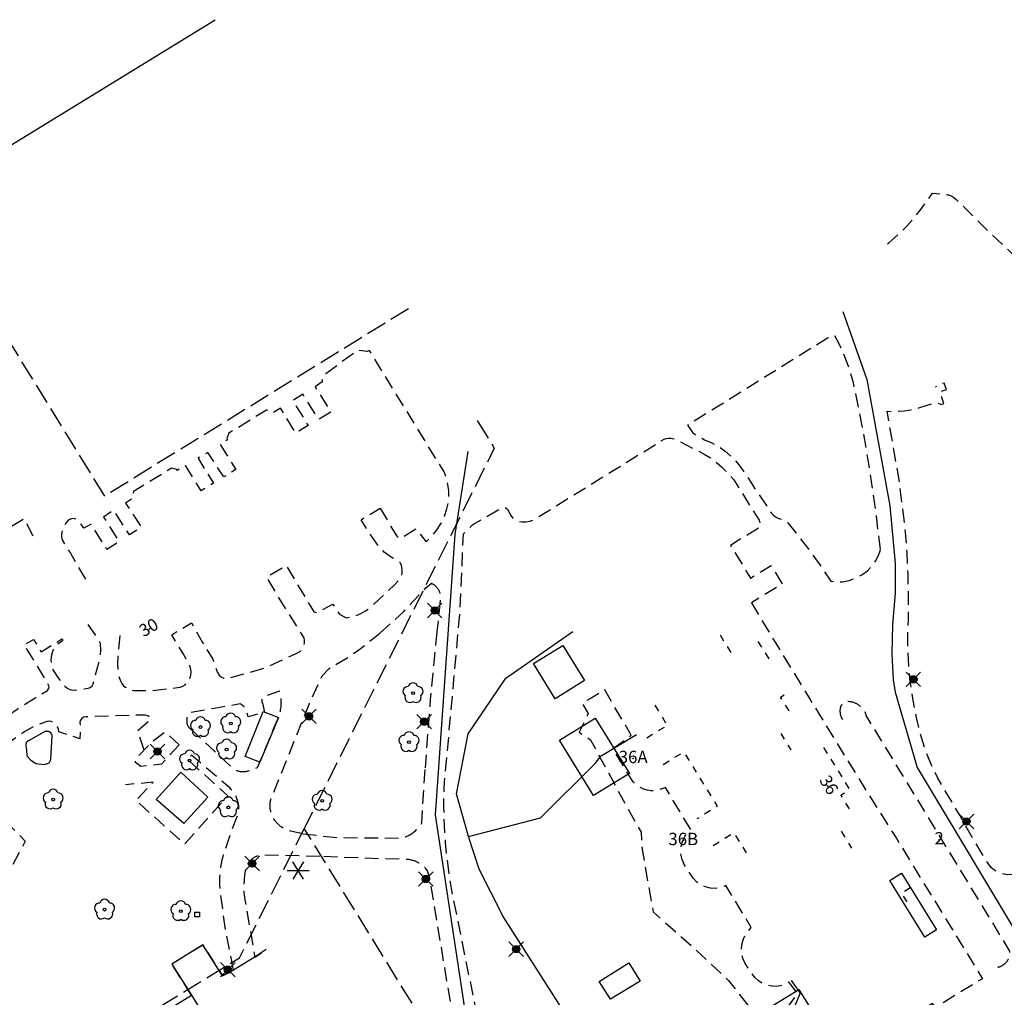
# Model space of a CAD drawing. Units: metres. Extents: x 147809 to 154280, y 6610382 to 6614811.
# Drawn here: x 150174 to 150318, y 6611851 to 6611994 of the extents above; entities that cross this region are included whole.
import ezdxf
from ezdxf.enums import TextEntityAlignment as Align

# ---------------------------------------------------------------- set-up
doc = ezdxf.new("R2010")
doc.units = ezdxf.units.M
for name, pattern in [('L1-1', [2, 1, -1]), ('L2-1', [3, 2, -1]), ('L3-1', [4, 3, -1])]:
    doc.linetypes.add(name, pattern=pattern)
for name, color, linetype in [('_Grundkarta', 7, 'Continuous'), ('ADRESS', 8, 'Continuous'), ('ADRESS_TEXT', 8, 'Continuous'), ('BELYSNING', 8, 'Continuous'), ('FASTIGHETS_TEXT', 8, 'Continuous'), ('FASTIGHETSGRANS', 8, 'L3-1'), ('FASTIGHETSID', 8, 'Continuous'), ('GANGCYKELVAG', 8, 'Continuous'), ('KANTLINJE', 8, 'L2-1'), ('KOMPLBYGGNAD', 8, 'Continuous'), ('MARKDETALJ LINJE', 8, 'Continuous'), ('MARKDETALJ PUNKT', 8, 'Continuous'), ('OPPENAREA', 8, 'L1-1')]:
    doc.layers.add(name, color=color, linetype=linetype)
doc.styles.add('ARIAL', font='arial.ttf')
doc.linetypes.add('STAKET', pattern='A,10,[200,lmf.shx,S=1,R=0,X=0,Y=0],5', length=15)
doc.linetypes.add('STÖDMURV', pattern='A,1,[204,lmf.shx,S=1,R=0,X=0,Y=0],0.5', length=1.5)

# ---------------------------------------------------------------- blocks, each defined once
blk = doc.blocks.new('PS580')
for p, q in [((-0.35, -0.35), (-0.35, 0.36)), ((-0.35, 0.36), (0.36, 0.36)), ((0.36, 0.36), (0.36, -0.35)), ((0.36, -0.35), (-0.35, -0.35))]:
    blk.add_line(p, q)
blk = doc.blocks.new('PS192')
blk.add_lwpolyline([(0, -0.396, 0.770469), (0.377, -0.122, 0.770469), (0.233, 0.321, 0.770469), (-0.233, 0.321, 0.770469), (-0.377, -0.122, 0.770469)], format="xyb", close=True)
blk.add_circle((0, 0), 0.0677)
blk = doc.blocks.new('PS996')
for p, q in [((-0.53, 0), (0.53, 0)), ((0.265, 0.424), (-0.265, -0.424)), ((0.265, -0.424), (-0.265, 0.424))]:
    blk.add_line(p, q)
blk = doc.blocks.new('PS928')
for p, q in [((0.354, -0.354), (-0.354, 0.354)), ((-0.354, -0.354), (0.354, 0.354))]:
    blk.add_line(p, q)
for radius in [0.177, 0.134, 0.0919, 0.0495]:
    blk.add_circle((0, 0), radius)
blk = doc.blocks.new('GK')
at = {"layer": 'ADRESS'}
for p in [(150193.39, 6611904.96), (150263.9, 6611886.05), (150292.24, 6611882.09), (150271.2, 6611874.1)]:
    blk.add_point(p, dxfattribs=at)
at = {"layer": 'FASTIGHETSGRANS', "flags": 128}
for points in [[(150231.14, 6611951.58), (150186.88, 6611924.29), (150159.1, 6611969.34), (150059.08, 6611907.68), (150050.47, 6611921.65)], [(150241.18, 6611935.29), (150243.66, 6611931.27), (150215.96, 6611875.88)], [(150111.28, 6611791.26), (150150.7, 6611728.63), (150258.78, 6611795.26), (150248.28, 6611812.29), (150253.27, 6611815.37), (150215.96, 6611875.88)], [(150111.28, 6611791.26), (150124.98, 6611799.7), (150196.2, 6611843.61), (150193.05, 6611848.77), (150206.53, 6611857.02), (150215.96, 6611875.88)]]:
    blk.add_lwpolyline(points, dxfattribs=at)
at = {"layer": 'FASTIGHETSID'}
blk.add_point((150308.5, 6611874.2), dxfattribs=at)
at = {"layer": 'GANGCYKELVAG', "flags": 128}
for points in [[(150051.34, 6611894.18), (150053.93, 6611897.56), (150056.91, 6611902.36), (150058.58, 6611905), (150066.06, 6611909.76), (150202.98, 6611993.69)], [(150294.48, 6611951.19), (150297.97, 6611941.26), (150301.33, 6611922.85), (150302.07, 6611914.48), (150302.07, 6611910.14), (150301.72, 6611905.56), (150301.58, 6611901.32), (150301.78, 6611897.53), (150302.07, 6611895.74), (150305.28, 6611884.73), (150321.07, 6611858.41)], [(150239.78, 6611930.77), (150237.88, 6611918.67), (150235.03, 6611877.84), (150240.73, 6611840.34), (150243.1, 6611833.22), (150250.23, 6611832.27), (150261.63, 6611827.76), (150269.94, 6611812.56), (150252.46, 6611800.7), (150257.42, 6611791.48)]]:
    blk.add_lwpolyline(points, dxfattribs=at)
at = {"layer": 'KANTLINJE', "flags": 128}
for points in [[(150300.95, 6611961.05), (150301.15, 6611961.19), (150302.52, 6611962.39), (150303.82, 6611963.67), (150304.86, 6611964.83), (150305.84, 6611966.05), (150306.75, 6611967.32), (150307.53, 6611968.43), (150309.15, 6611968.29), (150309.66, 6611968.23), (150310.15, 6611968.06), (150310.59, 6611967.82), (150310.99, 6611967.49), (150316.05, 6611962.5), (150321.21, 6611957.63), (150326.49, 6611952.87), (150331.69, 6611948.38), (150336.99, 6611944), (150342.38, 6611939.73), (150342.19, 6611939.43), (150343.09, 6611938.93), (150344.48, 6611938.11), (150345.83, 6611937.23), (150347.44, 6611936.06), (150348.98, 6611934.8), (150355.28, 6611929.73), (150359.35, 6611926.23), (150359.71, 6611925.75), (150359.98, 6611925.21), (150360.13, 6611924.64), (150360.18, 6611924.04), (150360.13, 6611923.5), (150359.98, 6611922.98), (150359.75, 6611922.49), (150359.44, 6611922.05), (150358.77, 6611921.15), (150355.47, 6611916.76), (150355.12, 6611916.35), (150354.7, 6611916), (150354.22, 6611915.73), (150353.71, 6611915.55), (150353.12, 6611915.46), (150352.52, 6611915.48), (150351.94, 6611915.62), (150351.39, 6611915.87), (150349.46, 6611916.99), (150348.08, 6611915.78), (150347.54, 6611914.02), (150346.86, 6611913.33), (150344.4, 6611912.15), (150331.86, 6611903.93), (150331.33, 6611903.43), (150330.92, 6611902.84), (150330.63, 6611902.18), (150330.48, 6611901.47), (150330.48, 6611900.74), (150330.62, 6611900.07), (150330.89, 6611899.43), (150331.28, 6611898.86), (150331.77, 6611898.37), (150332.34, 6611897.99), (150334.53, 6611896.43), (150335.84, 6611895.36), (150337.1, 6611894.22), (150338.52, 6611892.78), (150339.85, 6611891.26), (150342.8, 6611887.52), (150343.54, 6611886.45), (150343.5, 6611885.91), (150343.37, 6611885.4), (150343.13, 6611884.92), (150342.73, 6611884.43), (150342.22, 6611884.05), (150320.37, 6611869.55), (150319.74, 6611869.29), (150319.07, 6611869.15), (150318.39, 6611869.13), (150317.72, 6611869.25), (150317.14, 6611869.45), (150316.6, 6611869.75), (150316.13, 6611870.14), (150315.72, 6611870.6), (150313.55, 6611874.17), (150311.52, 6611877.8), (150309.36, 6611881.35), (150308.3, 6611883.2), (150307.36, 6611885.11), (150306.57, 6611887.08), (150305.91, 6611889.11), (150305.23, 6611891.8), (150304.69, 6611894.52), (150304.29, 6611897.26), (150304.08, 6611899.5), (150303.96, 6611901.74), (150303.94, 6611903.99), (150304.01, 6611906.23), (150304.05, 6611907.93), (150304.03, 6611910.46), (150303.96, 6611912.99), (150303.82, 6611916.01), (150303.61, 6611919.01), (150302.71, 6611926.32), (150300.92, 6611936.64), (150301.75, 6611936.62), (150302.59, 6611936.64), (150303.42, 6611936.71), (150304.14, 6611936.82), (150304.85, 6611936.96), (150305.55, 6611937.14), (150307.8, 6611937.85), (150308.03, 6611937.88), (150308.25, 6611937.84), (150308.82, 6611937.64), (150309.2, 6611937.76), (150308.61, 6611939.53), (150309.57, 6611939.84), (150309.24, 6611940.75), (150308.3, 6611940.45), (150307.97, 6611940.16)], [(150299.94, 6611916.5), (150299.26, 6611922.15), (150298.45, 6611927.78), (150297.48, 6611933.5), (150296.36, 6611939.2), (150295.99, 6611940.81), (150295.54, 6611942.4), (150295.01, 6611943.96), (150294.51, 6611945.22), (150293.93, 6611946.45), (150293.29, 6611947.64), (150292.23, 6611947.29), (150271.84, 6611934.61), (150272.6, 6611933.5), (150274.31, 6611932.49), (150275.37, 6611932.05), (150276.37, 6611931.5), (150277.31, 6611930.85), (150278.27, 6611930.01), (150279.13, 6611929.08), (150279.88, 6611928.05), (150283.99, 6611921.87), (150284.29, 6611921.54), (150284.64, 6611921.27), (150284.95, 6611921.1), (150285.28, 6611920.99), (150285.91, 6611920.78), (150286.2, 6611920.61), (150286.44, 6611920.38), (150289.62, 6611916.4), (150292.73, 6611911.89), (150293.4, 6611911.78), (150293.9, 6611911.76), (150294.4, 6611911.8), (150295.38, 6611912), (150296.33, 6611912.34), (150297.22, 6611912.81), (150298.04, 6611913.4), (150298.69, 6611914.05), (150299.24, 6611914.8), (150299.66, 6611915.62), (150299.94, 6611916.5)], [(150227.04, 6611922.55), (150228.56, 6611919.86), (150229.47, 6611918.46), (150229.65, 6611918.25), (150229.91, 6611918.17), (150230.18, 6611918.24), (150232.26, 6611919.51), (150233.72, 6611917.61), (150234.58, 6611918.46), (150235.33, 6611919.41), (150235.93, 6611920.35), (150236.4, 6611921.36), (150236.75, 6611922.42), (150236.93, 6611923.28), (150237.02, 6611924.16), (150237.01, 6611925.03), (150236.89, 6611925.99), (150236.66, 6611926.92), (150236.33, 6611927.82), (150225.46, 6611945.5), (150225.11, 6611945.33), (150223.78, 6611945.52), (150219.08, 6611942.12), (150218.77, 6611941.8), (150218.59, 6611941.39), (150218.55, 6611940.94), (150217.53, 6611940.23), (150219.88, 6611936.53), (150218.07, 6611935.47), (150215.76, 6611939.12), (150214.26, 6611938.18), (150216.52, 6611934.57), (150214.72, 6611933.46), (150212.5, 6611937.1), (150211.37, 6611936.39), (150211.23, 6611936.64), (150210.45, 6611936.8), (150204.95, 6611933.45), (150204.69, 6611932.7), (150204.79, 6611932.49), (150203.69, 6611931.85), (150205.97, 6611928.14), (150204.23, 6611927.08), (150201.9, 6611930.66), (150200.48, 6611929.8), (150202.71, 6611926.15), (150200.94, 6611925.06), (150198.63, 6611928.73), (150197.46, 6611928.04), (150197.37, 6611928.17), (150196.61, 6611928.37), (150191.09, 6611924.95), (150190.86, 6611924.23), (150190.95, 6611923.94), (150189.92, 6611923.28), (150192.2, 6611919.75), (150190.46, 6611918.63), (150188.2, 6611922.23), (150186.68, 6611921.24), (150188.95, 6611917.66), (150187.2, 6611916.53), (150184.88, 6611920.2), (150183.83, 6611919.62), (150183.14, 6611920.6), (150182.92, 6611920.8), (150182.65, 6611920.94), (150182.35, 6611921), (150182.04, 6611920.98), (150181.76, 6611920.87), (150181.51, 6611920.7), (150181.14, 6611920.28), (150180.85, 6611919.79), (150180.66, 6611919.27), (150180.58, 6611918.81), (150180.58, 6611918.36), (150180.67, 6611917.9), (150181.86, 6611915.95), (150184.33, 6611911.75)], [(150281.13, 6611908.75), (150284.58, 6611903), (150289.59, 6611894.82), (150293.37, 6611888.67), (150298.35, 6611880.6), (150302.34, 6611874.33), (150304.43, 6611870.85), (150308.91, 6611863.62), (150314.8, 6611853.98), (150307.9, 6611849.76), (150307.51, 6611850.35), (150306.54, 6611849.78), (150306.94, 6611849.06), (150294.49, 6611841.78), (150293.19, 6611841.47), (150291.96, 6611842.05), (150290.79, 6611842.77), (150289.75, 6611843.59), (150288.79, 6611844.52), (150286.25, 6611848.59), (150286.38, 6611849.77), (150287.58, 6611851.39), (150287.88, 6611851.76), (150286.6, 6611853.52), (150285.9, 6611853.08), (150285.32, 6611852.92), (150284.73, 6611852.86), (150284.13, 6611852.88), (150283.43, 6611853.02), (150282.77, 6611853.28), (150282.16, 6611853.66), (150281.63, 6611854.14), (150280.16, 6611856.27), (150279.88, 6611856.95), (150279.71, 6611857.68), (150279.69, 6611858.43), (150279.78, 6611859.11), (150279.98, 6611859.76), (150280.28, 6611860.38), (150280.68, 6611860.93), (150281.11, 6611861.44), (150277.86, 6611866.84), (150277.42, 6611867.54), (150276.7, 6611867.27), (150275.95, 6611867.14), (150275.18, 6611867.16), (150274.44, 6611867.34), (150273.77, 6611867.64), (150273.17, 6611868.06), (150272.67, 6611868.59), (150272.27, 6611869.21), (150271.72, 6611869.96), (150271.31, 6611870.63), (150271.02, 6611871.36), (150270.87, 6611872.14), (150270.85, 6611872.81), (150270.94, 6611873.47), (150271.13, 6611874.12), (150271.42, 6611874.71), (150271.82, 6611875.24), (150272.31, 6611875.69), (150271.81, 6611876.48), (150268.59, 6611881.83), (150268.09, 6611881.64), (150267.77, 6611881.52), (150267.4, 6611881.41), (150267.02, 6611881.36), (150266.48, 6611881.37), (150265.95, 6611881.45), (150265.43, 6611881.6), (150264.87, 6611881.87), (150264.36, 6611882.22), (150263.92, 6611882.66), (150263.6, 6611883.09), (150262.77, 6611884.49), (150260.92, 6611887.49), (150263.62, 6611889.44), (150259.75, 6611896.07), (150257.76, 6611894.85), (150256.47, 6611894.06), (150257.34, 6611892.59), (150256.04, 6611889.89), (150257.68, 6611888.8), (150259.19, 6611885.94), (150265.04, 6611875.31), (150265.15, 6611873.07), (150266.81, 6611863.71), (150272.86, 6611858.34), (150277.81, 6611853.73), (150282.51, 6611847.67), (150283.28, 6611846.19), (150282.43, 6611845.7), (150283.95, 6611842.17), (150286, 6611842.88), (150286.69, 6611841.65), (150286.91, 6611841.03), (150287.05, 6611840.37), (150287.1, 6611839.71), (150287.03, 6611838.87), (150286.83, 6611838.06), (150286.49, 6611837.29), (150276.96, 6611831.41), (150273.34, 6611829.29), (150272, 6611828.76), (150270.61, 6611828.37), (150269.2, 6611828.12), (150267.72, 6611828.02), (150266.24, 6611828.07), (150264.77, 6611828.28), (150263.34, 6611828.64), (150261.67, 6611829.22), (150260.06, 6611829.92), (150258.51, 6611830.74), (150254.23, 6611832.66), (150252.89, 6611832.96), (150251.57, 6611833.34), (150250.28, 6611833.82), (150248.77, 6611834.52), (150247.33, 6611835.34), (150245.96, 6611836.28), (150245.2, 6611836.93), (150244.53, 6611837.66), (150243.95, 6611838.48), (150243.48, 6611839.35), (150243.19, 6611840.04), (150242.98, 6611840.75), (150241.33, 6611847.71), (150238.29, 6611862.92), (150237.65, 6611865.9), (150237.13, 6611868.89), (150236.8, 6611871.36), (150236.55, 6611873.83), (150236.38, 6611876.31), (150236.3, 6611879.08), (150236.34, 6611881.85), (150237.77, 6611897.58), (150238.66, 6611907.47), (150238.92, 6611913.24), (150239.16, 6611918.8), (150240.49, 6611920.12), (150240.76, 6611920.28), (150244.44, 6611922.38), (150244.81, 6611922.55), (150245.08, 6611922.62), (150245.36, 6611922.57), (150245.58, 6611922.39), (150246.07, 6611921.44), (150246.31, 6611921.14), (150246.6, 6611920.89), (150246.87, 6611920.73), (150247.17, 6611920.62), (150247.73, 6611920.52), (150248.3, 6611920.53), (150248.86, 6611920.63), (150249.39, 6611920.84), (150268.4, 6611932.59), (150268.73, 6611932.69), (150269.06, 6611932.74), (150269.45, 6611932.73), (150269.83, 6611932.64), (150270.18, 6611932.48), (150274.27, 6611930.41), (150275.15, 6611929.86), (150275.99, 6611929.24), (150276.79, 6611928.56), (150277.71, 6611927.65), (150278.55, 6611926.68), (150282.25, 6611920.77), (150282.51, 6611919.8), (150279.21, 6611917.81), (150278.08, 6611917.08), (150281.02, 6611912.33), (150283.99, 6611914.17), (150285.63, 6611911.52), (150281.13, 6611908.75)], [(150189.06, 6611903.99), (150188.85, 6611901.74), (150188.73, 6611899.83), (150188.83, 6611898.35), (150188.97, 6611897.84), (150189.16, 6611897.35), (150189.35, 6611896.98), (150189.61, 6611896.65), (150189.93, 6611896.38), (150190.3, 6611896.16), (150190.7, 6611896.02), (150191.12, 6611895.96), (150193.69, 6611895.95), (150197.47, 6611896.39), (150197.88, 6611896.43), (150198.26, 6611896.58), (150198.6, 6611896.81), (150198.98, 6611897.21), (150199.25, 6611897.69), (150199.42, 6611898.22), (150199.45, 6611898.73), (150199.38, 6611899.25), (150199.2, 6611899.73), (150198.93, 6611900.17), (150198.37, 6611901.24), (150196.63, 6611904.08), (150199.52, 6611905.83), (150201.13, 6611902.97), (150202.64, 6611900.51), (150203.29, 6611898.57), (150203.54, 6611898.2), (150203.88, 6611897.92), (150204.25, 6611897.77), (150204.66, 6611897.72), (150205.05, 6611897.8), (150209.93, 6611899.15), (150214.8, 6611901.34), (150215.26, 6611901.61), (150215.64, 6611902), (150215.89, 6611902.48), (150215.98, 6611902.85), (150216, 6611903.24), (150215.94, 6611903.62), (150214.31, 6611906.25), (150212.14, 6611909.68), (150210.49, 6611912.5), (150213.3, 6611914.2), (150214.9, 6611911.5), (150217.29, 6611907.52), (150217.5, 6611907.36), (150217.76, 6611907.31), (150218.01, 6611907.39), (150220.1, 6611908.54), (150221.08, 6611907.09), (150222.06, 6611906.55), (150222.79, 6611906.68), (150223.51, 6611906.89), (150224.19, 6611907.18), (150224.87, 6611907.56), (150225.51, 6611908.01), (150226.09, 6611908.53), (150229.13, 6611911.36), (150230.11, 6611912.51), (150230.24, 6611913.06), (150230.24, 6611913.63), (150230.12, 6611914.19), (150229.96, 6611914.51), (150229.72, 6611914.77), (150229.41, 6611914.96), (150228.86, 6611915.24), (150228.34, 6611915.56), (150227.62, 6611916.13), (150226.98, 6611916.78), (150225.9, 6611918.25), (150224.23, 6611920.84), (150227.04, 6611922.55)], [(150176.43, 6611918.45), (150175.17, 6611920.96), (150169.1, 6611917.46), (150170.66, 6611914.87), (150167.7, 6611913.04), (150166.5, 6611914.97), (150166.16, 6611915.44), (150164.53, 6611916.18), (150162.36, 6611915.71), (150160.23, 6611915.12), (150159.12, 6611914.74), (150158.04, 6611914.32), (150154.3, 6611912.72), (150153.79, 6611909.65), (150154.64, 6611908.21), (150156.1, 6611905.85), (150152.95, 6611903.9), (150150.64, 6611907.65), (150148.35, 6611908.14), (150147.07, 6611906.65), (150141.31, 6611900.82), (150139.81, 6611899.31), (150141.42, 6611896.77)], [(150226.98, 6611904.34), (150228.75, 6611905.88), (150230.45, 6611907.49), (150233.68, 6611910.9), (150234.49, 6611911.59)], [(150234.49, 6611911.59), (150234.56, 6611911.56), (150234.63, 6611911.52), (150234.7, 6611911.48), (150234.76, 6611911.44), (150234.83, 6611911.39), (150234.89, 6611911.35), (150234.96, 6611911.3), (150235.02, 6611911.25), (150235.07, 6611911.2), (150235.13, 6611911.14), (150235.19, 6611911.09), (150235.24, 6611911.03), (150235.29, 6611910.97), (150235.34, 6611910.9), (150235.39, 6611910.84), (150235.43, 6611910.78), (150235.47, 6611910.71), (150235.51, 6611910.64), (150235.55, 6611910.57), (150235.58, 6611910.5), (150235.62, 6611910.43), (150235.65, 6611910.35), (150235.67, 6611910.28), (150235.7, 6611910.21), (150235.72, 6611910.13), (150235.74, 6611910.05), (150235.75, 6611909.98), (150235.77, 6611909.9), (150235.78, 6611909.82), (150235.79, 6611909.74), (150235.79, 6611909.66), (150235.8, 6611909.58), (150235.8, 6611909.5), (150235.79, 6611909.43), (150235.79, 6611909.35), (150235.78, 6611909.27), (150235.75, 6611909.11), (150235.3, 6611904.53)], [(150192.64, 6611887.28), (150191.68, 6611890.14), (150193.64, 6611891.81), (150193.42, 6611892.07), (150193.14, 6611892.26), (150192.77, 6611892.37), (150192.38, 6611892.38), (150184.1, 6611892.12), (150183.8, 6611892.06), (150183.55, 6611891.9), (150183.36, 6611891.66), (150183.26, 6611891.37), (150183.3, 6611890.42), (150183.24, 6611888.93), (150180.19, 6611889.93), (150180.14, 6611890.32), (150180.01, 6611890.68), (150179.78, 6611891), (150179.45, 6611891.27), (150179.06, 6611891.44), (150178.63, 6611891.5), (150176.62, 6611890.79), (150175.33, 6611890.06), (150174.09, 6611889.24), (150172.89, 6611888.33), (150171.76, 6611887.34), (150170.69, 6611886.27), (150170.18, 6611885.63), (150169.79, 6611884.91), (150169.53, 6611884.13), (150169.39, 6611883.33), (150169.35, 6611882.28), (150169.39, 6611881.23), (150169.51, 6611880.2), (150172.61, 6611876.77), (150175.28, 6611874), (150172.92, 6611869.61), (150170.51, 6611868.9), (150166.66, 6611872.01), (150165.44, 6611867.72), (150160.02, 6611869.34), (150161.74, 6611873.64), (150162.44, 6611875.1), (150158.21, 6611877.89), (150157.36, 6611878.15), (150154.61, 6611878.12), (150153.62, 6611878.05), (150152.63, 6611878.13), (150151.67, 6611878.36), (150150.75, 6611878.73), (150149.99, 6611879.17), (150149.3, 6611879.7), (150148.68, 6611880.32), (150147.3, 6611882), (150146.53, 6611883.26), (150145.85, 6611884.35), (150147.55, 6611885.42), (150148.66, 6611883.53), (150151.55, 6611885.33), (150151.8, 6611884.94), (150150.2, 6611883.94), (150149.99, 6611883.18), (150149.92, 6611882.39), (150149.98, 6611881.99), (150150.16, 6611881.63), (150150.45, 6611881.35), (150150.81, 6611881.16), (150151.64, 6611880.93), (150152.49, 6611880.79), (150153.16, 6611880.74), (150153.82, 6611880.74), (150158.83, 6611881.5), (150159.89, 6611881.74), (150160.9, 6611882.12), (150161.85, 6611882.63), (150162.53, 6611883.13), (150163.13, 6611883.72), (150163.62, 6611884.4), (150163.96, 6611885.05), (150164.21, 6611885.73), (150164.37, 6611886.44), (150162, 6611890.92), (150160.46, 6611893.42), (150162.03, 6611894.39), (150163.14, 6611892.59), (150166.25, 6611894.53), (150166.62, 6611893.94), (150165.77, 6611893.44), (150164.71, 6611892.75), (150164.59, 6611892.59), (150164.55, 6611892.4), (150164.57, 6611892.21), (150165.98, 6611889.62), (150166.81, 6611887.74), (150169.43, 6611889.9), (150171.89, 6611891.72), (150174.22, 6611893.31), (150176.59, 6611894.81), (150178.52, 6611895.98), (150178.7, 6611896.2), (150178.76, 6611896.48), (150178.68, 6611896.76), (150176.94, 6611899.72), (150175.15, 6611902.59), (150176.48, 6611903.41), (150177.59, 6611901.61), (150180.63, 6611903.47), (150180.76, 6611903.26), (150179.61, 6611902.39), (150179.29, 6611901.77), (150179.1, 6611901.1), (150179.02, 6611900.41), (150179.07, 6611899.72), (150179.25, 6611899.05), (150180.04, 6611897.85), (150180.78, 6611896.89), (150181.1, 6611896.53), (150181.5, 6611896.25), (150181.95, 6611896.08), (150182.43, 6611896.02), (150182.91, 6611896.07), (150184.45, 6611896.29), (150184.77, 6611896.41), (150185.03, 6611896.64), (150185.18, 6611896.94), (150186.01, 6611900), (150186.23, 6611900.91), (150186.31, 6611901.85), (150186.25, 6611902.79), (150185.9, 6611903.51), (150184.34, 6611905.75)], [(150215.74, 6611875.07), (150213.97, 6611875.49), (150213.84, 6611875.52), (150213.71, 6611875.56), (150213.58, 6611875.6), (150213.45, 6611875.65), (150213.32, 6611875.7), (150213.2, 6611875.75), (150213.08, 6611875.81), (150212.96, 6611875.87), (150212.84, 6611875.94), (150212.72, 6611876.01), (150212.61, 6611876.09), (150212.5, 6611876.17), (150212.39, 6611876.25), (150212.29, 6611876.34), (150212.19, 6611876.43), (150212.09, 6611876.52), (150212, 6611876.62), (150211.91, 6611876.72), (150211.82, 6611876.83), (150211.74, 6611876.93), (150211.66, 6611877.04), (150211.58, 6611877.16), (150211.51, 6611877.27), (150211.44, 6611877.39), (150211.38, 6611877.51), (150211.32, 6611877.63), (150211.27, 6611877.76), (150211.22, 6611877.88), (150211.17, 6611878.01), (150211.13, 6611878.14), (150211.09, 6611878.27), (150211.06, 6611878.4), (150211.04, 6611878.54), (150211.01, 6611878.67), (150211, 6611878.8), (150210.98, 6611878.94), (150210.98, 6611879.08), (150210.97, 6611879.21), (150210.98, 6611879.35), (150210.98, 6611879.48), (150211, 6611879.62), (150211.01, 6611879.75), (150211.06, 6611880.02), (150216.72, 6611894.09), (150218.57, 6611898.09), (150219.59, 6611899.18), (150222.3, 6611900.76), (150223.9, 6611901.9), (150226.98, 6611904.34)], [(150235.3, 6611904.53), (150234.33, 6611894.72), (150233.57, 6611884.69)], [(150199.36, 6611890.37), (150202.14, 6611887.82), (150205.21, 6611884.93), (150205.27, 6611884.87), (150205.33, 6611884.81), (150205.39, 6611884.75), (150205.45, 6611884.69), (150205.52, 6611884.64), (150205.59, 6611884.59), (150205.66, 6611884.54), (150205.73, 6611884.5), (150205.8, 6611884.45), (150205.88, 6611884.41), (150205.95, 6611884.37), (150206.03, 6611884.34), (150206.11, 6611884.31), (150206.19, 6611884.28), (150206.27, 6611884.25), (150206.35, 6611884.23), (150206.43, 6611884.2), (150206.52, 6611884.19), (150206.6, 6611884.17), (150206.68, 6611884.16), (150206.77, 6611884.15), (150206.85, 6611884.14), (150206.94, 6611884.14), (150207.02, 6611884.14), (150207.11, 6611884.14), (150207.19, 6611884.15), (150207.28, 6611884.16), (150207.36, 6611884.17), (150207.45, 6611884.18), (150207.53, 6611884.2), (150207.61, 6611884.22), (150207.78, 6611884.27), (150209.16, 6611884.73), (150211.99, 6611891.59), (150212.08, 6611891.78), (150212.16, 6611891.97), (150212.24, 6611892.17), (150212.3, 6611892.36), (150212.37, 6611892.56), (150212.42, 6611892.77), (150212.47, 6611892.97), (150212.51, 6611893.18), (150212.54, 6611893.39), (150212.57, 6611893.6), (150212.59, 6611893.81), (150212.6, 6611894.02), (150212.6, 6611894.23), (150212.6, 6611894.44), (150212.58, 6611894.65), (150212.57, 6611894.86), (150212.54, 6611895.07), (150212.5, 6611895.27), (150212.46, 6611895.48), (150212.36, 6611895.89), (150210.32, 6611895.17), (150210.29, 6611895.16), (150210.27, 6611895.16), (150210.25, 6611895.15), (150210.22, 6611895.14), (150210.2, 6611895.13), (150210.18, 6611895.12), (150210.15, 6611895.11), (150210.13, 6611895.1), (150210.11, 6611895.09), (150210.09, 6611895.07), (150210.07, 6611895.06), (150210.05, 6611895.04), (150210.03, 6611895.03), (150210.01, 6611895.01), (150209.99, 6611894.99), (150209.97, 6611894.98), (150209.95, 6611894.96), (150209.93, 6611894.94), (150209.92, 6611894.92), (150209.9, 6611894.9), (150209.89, 6611894.88), (150209.87, 6611894.86), (150209.86, 6611894.84), (150209.85, 6611894.82), (150209.83, 6611894.79), (150209.82, 6611894.77), (150209.81, 6611894.75), (150209.8, 6611894.72), (150209.79, 6611894.7), (150209.79, 6611894.68), (150209.78, 6611894.65), (150209.77, 6611894.63), (150209.77, 6611894.6), (150209.76, 6611894.58), (150209.76, 6611894.55), (150209.76, 6611894.53), (150209.76, 6611894.5), (150209.75, 6611894.48), (150209.75, 6611894.45), (150209.76, 6611894.43), (150209.76, 6611894.4), (150209.76, 6611894.38), (150209.76, 6611894.35), (150209.77, 6611894.33), (150209.77, 6611894.3), (150209.78, 6611894.28), (150209.79, 6611894.25), (150209.79, 6611894.23), (150209.8, 6611894.2), (150209.81, 6611894.18), (150209.82, 6611894.16), (150209.85, 6611894.11), (150210.16, 6611892.82), (150207.79, 6611892.11), (150207.49, 6611893.04), (150207.47, 6611893.09), (150207.45, 6611893.15), (150207.43, 6611893.2), (150207.4, 6611893.25), (150207.38, 6611893.3), (150207.35, 6611893.35), (150207.32, 6611893.4), (150207.29, 6611893.44), (150207.25, 6611893.49), (150207.22, 6611893.54), (150207.18, 6611893.58), (150207.15, 6611893.62), (150207.11, 6611893.66), (150207.07, 6611893.7), (150207.02, 6611893.74), (150206.98, 6611893.78), (150206.94, 6611893.81), (150206.89, 6611893.85), (150206.84, 6611893.88), (150206.8, 6611893.91), (150206.75, 6611893.94), (150206.7, 6611893.96), (150206.59, 6611894.01), (150203.4, 6611893.45), (150199.46, 6611892.78), (150199.43, 6611892.78), (150199.41, 6611892.77), (150199.39, 6611892.77), (150199.36, 6611892.76), (150199.34, 6611892.75), (150199.32, 6611892.74), (150199.3, 6611892.73), (150199.27, 6611892.72), (150199.25, 6611892.71), (150199.23, 6611892.7), (150199.21, 6611892.69), (150199.19, 6611892.67), (150199.17, 6611892.66), (150199.15, 6611892.65), (150199.13, 6611892.63), (150199.11, 6611892.62), (150199.1, 6611892.6), (150199.08, 6611892.58), (150199.06, 6611892.56), (150199.05, 6611892.55), (150199.03, 6611892.53), (150199.02, 6611892.51), (150199, 6611892.49), (150198.99, 6611892.47), (150198.98, 6611892.45), (150198.97, 6611892.43), (150198.95, 6611892.41), (150198.94, 6611892.38), (150198.93, 6611892.36), (150198.93, 6611892.34), (150198.92, 6611892.32), (150198.9, 6611892.27), (150198.88, 6611892.17), (150198.86, 6611892.07), (150198.85, 6611891.97), (150198.83, 6611891.86), (150198.83, 6611891.76), (150198.82, 6611891.66), (150198.82, 6611891.55), (150198.83, 6611891.45), (150198.85, 6611891.25), (150198.85, 6611891.2), (150198.86, 6611891.15), (150198.87, 6611891.11), (150198.88, 6611891.06), (150198.9, 6611891.02), (150198.91, 6611890.97), (150198.93, 6611890.93), (150198.95, 6611890.88), (150198.97, 6611890.84), (150198.99, 6611890.8), (150199.01, 6611890.76), (150199.04, 6611890.72), (150199.07, 6611890.68), (150199.09, 6611890.64), (150199.12, 6611890.6), (150199.15, 6611890.56), (150199.18, 6611890.53), (150199.22, 6611890.49), (150199.25, 6611890.46), (150199.29, 6611890.43), (150199.36, 6611890.37)], [(150317.06, 6611855.66), (150317.14, 6611855.68), (150317.21, 6611855.7), (150317.29, 6611855.72), (150317.36, 6611855.75), (150317.44, 6611855.77), (150317.51, 6611855.8), (150317.58, 6611855.84), (150317.65, 6611855.87), (150317.72, 6611855.91), (150317.78, 6611855.95), (150317.85, 6611855.99), (150317.91, 6611856.03), (150317.98, 6611856.08), (150318.04, 6611856.13), (150318.09, 6611856.18), (150318.15, 6611856.23), (150318.21, 6611856.29), (150318.26, 6611856.35), (150318.31, 6611856.41), (150318.36, 6611856.47), (150318.41, 6611856.53), (150318.45, 6611856.59), (150318.49, 6611856.66), (150318.53, 6611856.72), (150318.57, 6611856.79), (150318.61, 6611856.86), (150318.64, 6611856.93), (150318.67, 6611857.01), (150318.7, 6611857.08), (150318.72, 6611857.15), (150318.74, 6611857.23), (150318.76, 6611857.3), (150318.78, 6611857.38), (150318.79, 6611857.46), (150318.8, 6611857.53), (150318.81, 6611857.61), (150318.82, 6611857.69), (150318.82, 6611857.77), (150318.82, 6611857.84), (150318.81, 6611858), (150297.88, 6611892.31), (150297.85, 6611892.4), (150297.82, 6611892.5), (150297.78, 6611892.59), (150297.74, 6611892.69), (150297.7, 6611892.78), (150297.65, 6611892.87), (150297.6, 6611892.96), (150297.54, 6611893.04), (150297.49, 6611893.13), (150297.43, 6611893.21), (150297.37, 6611893.29), (150297.3, 6611893.37), (150297.23, 6611893.45), (150297.16, 6611893.52), (150297.09, 6611893.59), (150297.01, 6611893.66), (150296.93, 6611893.72), (150296.85, 6611893.78), (150296.77, 6611893.84), (150296.68, 6611893.9), (150296.6, 6611893.95), (150296.51, 6611894), (150296.42, 6611894.05), (150296.33, 6611894.09), (150296.23, 6611894.13), (150296.14, 6611894.17), (150296.04, 6611894.2), (150295.95, 6611894.23), (150295.85, 6611894.26), (150295.75, 6611894.28), (150295.65, 6611894.3), (150295.55, 6611894.32), (150295.45, 6611894.33), (150295.24, 6611894.35), (150295.2, 6611894.35), (150295.16, 6611894.34), (150295.12, 6611894.34), (150295.08, 6611894.34), (150295.04, 6611894.33), (150295, 6611894.33), (150294.96, 6611894.32), (150294.93, 6611894.31), (150294.89, 6611894.3), (150294.85, 6611894.29), (150294.81, 6611894.28), (150294.77, 6611894.26), (150294.74, 6611894.24), (150294.7, 6611894.23), (150294.67, 6611894.21), (150294.63, 6611894.19), (150294.6, 6611894.17), (150294.56, 6611894.15), (150294.53, 6611894.12), (150294.5, 6611894.1), (150294.47, 6611894.07), (150294.44, 6611894.05), (150294.41, 6611894.02), (150294.38, 6611893.99), (150294.35, 6611893.96), (150294.33, 6611893.93), (150294.3, 6611893.9), (150294.28, 6611893.87), (150294.25, 6611893.84), (150294.23, 6611893.8), (150294.21, 6611893.77), (150294.19, 6611893.73), (150294.18, 6611893.7), (150294.16, 6611893.66), (150294.14, 6611893.62), (150294.13, 6611893.59), (150294.12, 6611893.55), (150294.1, 6611893.51), (150294.09, 6611893.43)], [(150294.09, 6611893.43), (150294.07, 6611893.35), (150294.06, 6611893.28), (150294.05, 6611893.2), (150294.04, 6611893.12), (150294.04, 6611893.04), (150294.04, 6611892.96), (150294.04, 6611892.88), (150294.05, 6611892.8), (150294.05, 6611892.72), (150294.06, 6611892.64), (150294.08, 6611892.56), (150294.09, 6611892.48), (150294.11, 6611892.4), (150294.14, 6611892.32), (150294.16, 6611892.25), (150294.19, 6611892.17), (150294.22, 6611892.1), (150294.25, 6611892.03), (150294.28, 6611891.95), (150294.32, 6611891.88), (150294.41, 6611891.75)], [(150197.73, 6611888.04), (150195.14, 6611885.23), (150192.15, 6611884.9), (150191.37, 6611885.47), (150191.36, 6611885.94), (150193.87, 6611888.61), (150195.66, 6611889.92), (150197.73, 6611888.04)], [(150199.54, 6611851.57), (150196.64, 6611856.11), (150201.17, 6611858.92), (150204.04, 6611854.37), (150205.67, 6611855.22), (150204.53, 6611860.83), (150203.75, 6611866.44), (150203.7, 6611866.99), (150203.66, 6611867.54), (150203.65, 6611868.1), (150203.66, 6611868.65), (150203.74, 6611869.75), (150203.81, 6611870.26), (150203.89, 6611870.77), (150204, 6611871.27), (150204.12, 6611871.77), (150204.26, 6611872.27), (150204.42, 6611872.76), (150204.79, 6611873.72), (150205.29, 6611875.26), (150206.41, 6611878.23), (150206.42, 6611878.39), (150206.43, 6611878.54), (150206.43, 6611878.7), (150206.43, 6611878.85), (150206.42, 6611879.01), (150206.4, 6611879.16), (150206.38, 6611879.32), (150206.35, 6611879.47), (150206.32, 6611879.62), (150206.28, 6611879.77), (150206.24, 6611879.92), (150206.19, 6611880.07), (150206.14, 6611880.22), (150206.08, 6611880.36), (150206.01, 6611880.5), (150205.94, 6611880.64), (150205.87, 6611880.78), (150205.79, 6611880.91), (150205.71, 6611881.04), (150205.62, 6611881.17), (150205.52, 6611881.29), (150205.43, 6611881.42), (150205.32, 6611881.53), (150205.11, 6611881.76), (150199.51, 6611886.55), (150198.92, 6611885.92), (150204.82, 6611880.64), (150198.51, 6611873.57), (150191.42, 6611879.97), (150193.92, 6611882.59), (150189.89, 6611882.24)], [(150215.74, 6611875.07), (150220.9, 6611874.54), (150230.09, 6611874.46), (150230.25, 6611874.5), (150230.41, 6611874.55), (150230.57, 6611874.6), (150230.73, 6611874.66), (150230.88, 6611874.72), (150231.04, 6611874.79), (150231.19, 6611874.87), (150231.33, 6611874.95), (150231.48, 6611875.03), (150231.62, 6611875.12), (150231.76, 6611875.22), (150231.89, 6611875.32), (150232.02, 6611875.42), (150232.15, 6611875.53), (150232.27, 6611875.65), (150232.39, 6611875.77), (150232.51, 6611875.89), (150232.62, 6611876.01), (150232.72, 6611876.14), (150232.83, 6611876.28), (150232.92, 6611876.42), (150233.1, 6611876.7), (150233.57, 6611884.69)], [(150218.22, 6611871.78), (150210.02, 6611872), (150209.92, 6611872), (150209.83, 6611871.99), (150209.73, 6611871.98), (150209.64, 6611871.97), (150209.55, 6611871.96), (150209.45, 6611871.94), (150209.36, 6611871.92), (150209.27, 6611871.89), (150209.18, 6611871.87), (150209.09, 6611871.84), (150209, 6611871.8), (150208.91, 6611871.76), (150208.82, 6611871.72), (150208.74, 6611871.68), (150208.66, 6611871.63), (150208.57, 6611871.59), (150208.49, 6611871.53), (150208.42, 6611871.48), (150208.34, 6611871.42), (150208.27, 6611871.36), (150208.2, 6611871.3), (150208.13, 6611871.23), (150208.06, 6611871.16), (150207.99, 6611871.09), (150207.93, 6611871.02), (150207.87, 6611870.95), (150207.82, 6611870.87), (150207.76, 6611870.79), (150207.71, 6611870.71), (150207.66, 6611870.63), (150207.62, 6611870.55), (150207.58, 6611870.46), (150207.54, 6611870.37), (150207.5, 6611870.29), (150207.47, 6611870.2), (150207.44, 6611870.11), (150207.41, 6611870.02), (150207.39, 6611869.92), (150207.35, 6611869.74), (150207.26, 6611869.07), (150207.15, 6611867.73), (150207.14, 6611867.35), (150207.15, 6611866.97), (150207.17, 6611866.59), (150207.2, 6611866.21), (150207.31, 6611865.46), (150208.74, 6611857.1), (150210.41, 6611858.21)], [(150237.68, 6611831.23), (150239.03, 6611832.13), (150239.13, 6611832.21), (150239.23, 6611832.29), (150239.33, 6611832.37), (150239.43, 6611832.46), (150239.52, 6611832.54), (150239.61, 6611832.64), (150239.69, 6611832.73), (150239.77, 6611832.83), (150239.85, 6611832.93), (150239.92, 6611833.03), (150239.99, 6611833.14), (150240.06, 6611833.25), (150240.12, 6611833.36), (150240.18, 6611833.47), (150240.24, 6611833.59), (150240.29, 6611833.7), (150240.33, 6611833.82), (150240.37, 6611833.94), (150240.41, 6611834.06), (150240.45, 6611834.19), (150240.47, 6611834.31), (150240.5, 6611834.44), (150240.52, 6611834.56), (150240.54, 6611834.81), (150240.33, 6611835.68), (150238.98, 6611842.37), (150237.34, 6611850.15), (150234.32, 6611868.3), (150233.93, 6611869.71), (150233.83, 6611869.83), (150233.73, 6611869.95), (150233.63, 6611870.06), (150233.52, 6611870.17), (150233.41, 6611870.27), (150233.29, 6611870.38), (150233.17, 6611870.47), (150233.05, 6611870.56), (150232.92, 6611870.65), (150232.79, 6611870.73), (150232.66, 6611870.81), (150232.53, 6611870.89), (150232.39, 6611870.96), (150232.25, 6611871.02), (150232.11, 6611871.08), (150231.97, 6611871.13), (150231.82, 6611871.18), (150231.67, 6611871.22), (150231.52, 6611871.26), (150231.37, 6611871.29), (150231.22, 6611871.32), (150231.07, 6611871.34), (150230.92, 6611871.36), (150230.61, 6611871.37), (150226.96, 6611871.44), (150218.22, 6611871.78)]]:
    blk.add_lwpolyline(points, dxfattribs=at)
at = {"layer": 'KOMPLBYGGNAD', "flags": 128}
for points in [[(150249.38, 6611899.88), (150253.63, 6611902.51), (150256.78, 6611897.4), (150252.53, 6611894.77), (150249.38, 6611899.88)], [(150209.97, 6611892.9), (150212.18, 6611892.01), (150209.48, 6611885.52), (150207.34, 6611886.33), (150209.97, 6611892.9)], [(150263.35, 6611883.88), (150258.14, 6611880.66), (150253.17, 6611888.71), (150258.38, 6611891.92), (150263.35, 6611883.88)], [(150194.37, 6611880.08), (150197.98, 6611884.05), (150201.9, 6611880.42), (150198.41, 6611876.57), (150194.37, 6611880.08)], [(150302.99, 6611869.33), (150308.1, 6611861.08), (150306.4, 6611860.03), (150301.29, 6611868.28), (150302.99, 6611869.33)], [(150264.92, 6611853.62), (150260.57, 6611850.97), (150258.93, 6611853.59), (150263.26, 6611856.31), (150264.92, 6611853.62)], [(150194.42, 6611848.44), (150199.54, 6611851.57), (150211.04, 6611832.76), (150205.89, 6611829.69), (150194.42, 6611848.44)], [(150283.79, 6611849.77), (150288.04, 6611852.4), (150289.92, 6611849.36), (150285.68, 6611846.73), (150283.79, 6611849.77)]]:
    blk.add_lwpolyline(points, close=True, dxfattribs=at)
at = {"layer": 'MARKDETALJ LINJE', "linetype": 'STAKET', "flags": 128}
for points in [[(150239.88, 6611874.69), (150238.16, 6611880.91), (150239.87, 6611889.65), (150245.34, 6611897.75), (150255.08, 6611904.58)], [(150239.88, 6611874.69), (150250.39, 6611877.42), (150258.36, 6611885.31), (150259.21, 6611886.45), (150264.37, 6611889.53)], [(150286.94, 6611853.73), (150288.24, 6611851.87), (150286.89, 6611848.68), (150288.95, 6611844.84), (150282.76, 6611841.07), (150275.15, 6611839.37), (150269.25, 6611839.44), (150263.92, 6611840.36), (150253.47, 6611849.74), (150244.93, 6611863.03), (150241.45, 6611869.93), (150239.88, 6611874.69)], [(150210.41, 6611858.21), (150208.81, 6611857.14), (150205.65, 6611855.21), (150204.04, 6611854.37), (150201.17, 6611858.92), (150196.64, 6611856.11), (150199.54, 6611851.57)]]:
    blk.add_lwpolyline(points, dxfattribs=at)
at = {"layer": 'MARKDETALJ LINJE', "linetype": 'STÖDMURV', "flags": 128}
blk.add_lwpolyline([(150179.03, 6611885.91), (150179.23, 6611889.35), (150179.22, 6611889.38), (150179.21, 6611889.41), (150179.21, 6611889.44), (150179.2, 6611889.46), (150179.19, 6611889.49), (150179.18, 6611889.52), (150179.17, 6611889.54), (150179.16, 6611889.57), (150179.15, 6611889.59), (150179.13, 6611889.62), (150179.12, 6611889.64), (150179.1, 6611889.66), (150179.09, 6611889.69), (150179.07, 6611889.71), (150179.05, 6611889.73), (150179.04, 6611889.75), (150179.02, 6611889.77), (150179, 6611889.79), (150178.98, 6611889.81), (150178.95, 6611889.83), (150178.93, 6611889.85), (150178.91, 6611889.87), (150178.89, 6611889.88), (150178.86, 6611889.9), (150178.84, 6611889.91), (150178.82, 6611889.93), (150178.79, 6611889.94), (150178.76, 6611889.95), (150178.74, 6611889.96), (150178.71, 6611889.97), (150178.69, 6611889.98), (150178.66, 6611889.99), (150178.63, 6611889.99), (150178.6, 6611890), (150178.58, 6611890.01), (150178.55, 6611890.01), (150178.52, 6611890.01), (150178.49, 6611890.02), (150178.47, 6611890.02), (150178.44, 6611890.02), (150178.41, 6611890.02), (150178.38, 6611890.01), (150178.35, 6611890.01), (150178.33, 6611890.01), (150178.3, 6611890), (150178.27, 6611890), (150178.24, 6611889.99), (150178.22, 6611889.98), (150178.19, 6611889.97), (150178.16, 6611889.97), (150178.14, 6611889.95), (150178.11, 6611889.94), (150178.09, 6611889.93), (150178.06, 6611889.92), (150178.04, 6611889.9), (150177.99, 6611889.87), (150175.78, 6611888.64), (150175.76, 6611888.63), (150175.74, 6611888.62), (150175.72, 6611888.62), (150175.7, 6611888.61), (150175.68, 6611888.6), (150175.66, 6611888.59), (150175.65, 6611888.58), (150175.63, 6611888.56), (150175.61, 6611888.55), (150175.59, 6611888.54), (150175.58, 6611888.53), (150175.56, 6611888.51), (150175.55, 6611888.5), (150175.53, 6611888.48), (150175.52, 6611888.47), (150175.51, 6611888.45), (150175.49, 6611888.44), (150175.48, 6611888.42), (150175.47, 6611888.4), (150175.46, 6611888.38), (150175.45, 6611888.37), (150175.44, 6611888.35), (150175.43, 6611888.33), (150175.42, 6611888.31), (150175.41, 6611888.29), (150175.4, 6611888.27), (150175.4, 6611888.25), (150175.39, 6611888.23), (150175.38, 6611888.21), (150175.38, 6611888.19), (150175.38, 6611888.17), (150175.37, 6611888.15), (150175.37, 6611888.13), (150175.37, 6611888.11), (150175.37, 6611888.09), (150175.37, 6611888.07), (150175.37, 6611888.05), (150175.37, 6611888.03), (150175.37, 6611888), (150175.38, 6611887.98), (150175.38, 6611887.96), (150175.39, 6611887.92), (150175.45, 6611887.34), (150175.52, 6611886.43), (150176.04, 6611885.84), (150176.82, 6611885.32), (150178.05, 6611885.19), (150178.51, 6611885.32), (150178.77, 6611885.45), (150179.03, 6611885.91)], dxfattribs=at)
at = {"layer": 'OPPENAREA', "flags": 128}
for points in [[(150276.56, 6611904.06), (150278.13, 6611901.51)], [(150282.08, 6611903.12), (150283.84, 6611900.34)], [(150286.62, 6611892.99), (150285.37, 6611895), (150286.65, 6611895.79)], [(150267.05, 6611893.82), (150268.87, 6611890.88), (150265.9, 6611889.04)], [(150285.41, 6611889.72), (150286.88, 6611887.31)], [(150291.65, 6611887.65), (150295.41, 6611881.6)], [(150268.29, 6611885.17), (150271.26, 6611887.02), (150276.16, 6611879.1), (150273.19, 6611877.26)], [(150295.44, 6611878.7), (150294.19, 6611880.72), (150295.47, 6611881.5)], [(150275.58, 6611873.39), (150278.56, 6611875.24), (150280.38, 6611872.29)], [(150294.23, 6611875.45), (150295.73, 6611873.01)], [(150304.28, 6611867.23), (150303.01, 6611866.44), (150304.25, 6611864.42)]]:
    blk.add_lwpolyline(points, dxfattribs=at)
at = {"layer": 'BELYSNING', "xscale": 3, "yscale": 3, "zscale": 3}
for p in [(150234.97, 6611907.61), (150304.74, 6611897.59), (150216.65, 6611892.2), (150233.44, 6611891.42), (150194.55, 6611887.08), (150312.47, 6611876.89), (150208.38, 6611870.75), (150233.66, 6611868.5), (150246.86, 6611858.28), (150204.8, 6611855.29)]:
    blk.add_blockref('PS928', p, dxfattribs=at)
at = {"layer": 'MARKDETALJ PUNKT', "xscale": 3, "yscale": 3, "zscale": 3}
for name, p in [('PS192', (150231.81, 6611895.57)), ('PS192', (150200.83, 6611890.64)), ('PS192', (150205.24, 6611891.17)), ('PS192', (150231.22, 6611888.45)), ('PS192', (150204.64, 6611887.37)), ('PS192', (150199.24, 6611885.77)), ('PS192', (150179.36, 6611880.07)), ('PS192', (150218.56, 6611879.89)), ('PS192', (150204.89, 6611878.94)), ('PS996', (150215.07, 6611869.74)), ('PS192', (150186.85, 6611864.04)), ('PS192', (150197.96, 6611863.83))]:
    blk.add_blockref(name, p, dxfattribs=at)
at = {"layer": 'MARKDETALJ PUNKT'}
blk.add_blockref('PS580', (150200.34, 6611863.33), dxfattribs=at)
at = {"layer": 'ADRESS_TEXT', "style": 'ARIAL'}
for s, rotation, p in [('30', 30.42, (150193.39, 6611904.96)), ('36', 301.68, (150292.24, 6611882.09))]:
    blk.add_text(s, height=1.8, rotation=rotation, dxfattribs=at).set_placement(p, align=Align.MIDDLE)
for s, p in [('36A', (150263.9, 6611886.05)), ('36B', (150271.2, 6611874.1))]:
    blk.add_text(s, height=1.8, dxfattribs=at).set_placement(p, align=Align.MIDDLE)
at = {"layer": 'FASTIGHETS_TEXT', "style": 'ARIAL'}
blk.add_text('2', height=1.8, dxfattribs=at).set_placement((150308.5, 6611874.2), align=Align.MIDDLE)
blk = doc.blocks.new('Grundkarta')
blk.add_blockref('GK', (0, 0))

msp = doc.modelspace()

# ---------------------------------------------------------------- block references
at = {"layer": '_Grundkarta'}
msp.add_blockref('Grundkarta', (0, 0), dxfattribs=at)

doc.saveas('drawing.dxf')
